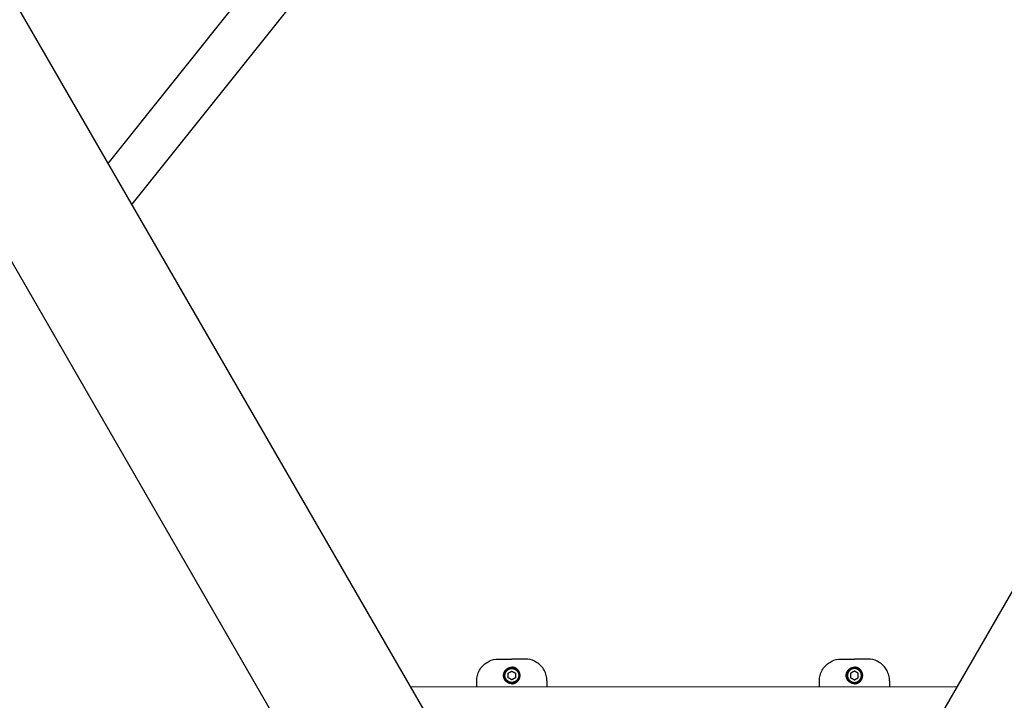
# Model space of a CAD drawing. Extents: x 0 to 25230, y 0 to 17820.
# Drawn here: x 7680 to 8129, y 9590 to 9901 of the extents above; entities that cross this region are included whole.
import ezdxf

# ---------------------------------------------------------------- set-up
doc = ezdxf.new("R2010")
doc.units = 0
doc.header["$MEASUREMENT"] = 0
doc.linetypes.add('CENTER', pattern=[2, 1.25, -0.25, 0.25, -0.25])
doc.layers.get('0').update_dxf_attribs({"linetype": 'CONTINUOUS'})
doc.layers.get('DEFPOINTS').update_dxf_attribs({"linetype": 'CONTINUOUS'})
for name, color, linetype in [('bolt', 7, 'CONTINUOUS'), ('CL', 1, 'CENTER'), ('DIM', 8, 'CONTINUOUS'), ('rope', 1, 'CONTINUOUS')]:
    doc.layers.add(name, color=color, linetype=linetype)
doc.styles.get("Standard").update_dxf_attribs({"font": 'TIMES.TTF'})
doc.styles.add('STD', font='TXT')
doc.styles.add('style1', font='ARIAL.TTF')
doc.dimstyles.get("Standard").update_dxf_attribs({"dimtxt": 0.18, "dimasz": 0.18, "dimexe": 0.18, "dimexo": 0.0625, "dimgap": 0.09, "dimtad": 0, "dimtih": 1, "dimtoh": 1, "dimdec": 4, "dimzin": 0, "dimdsep": 46, "dimtxsty": 'Standard', "dimcen": 0.09, "dimadec": 0, "dimazin": 0, "dimtfac": 1, "dimtdec": 4, "dimtofl": 0, "dimtmove": 0, "dimatfit": 3, "dimfxl": 0, "dimtolj": 1, "dimtzin": 0, "dimarcsym": 0})

# ---------------------------------------------------------------- blocks, each defined once
blk = doc.blocks.new('*D134')
at = {"layer": 'DEFPOINTS', "color": 0}
for p in [(9657.92, 10412.58), (6307.26, 8227.83)]:
    blk.add_point(p, dxfattribs=at)
at = {"layer": 'DIM'}
blk.add_line((10785.17, 11147.59), (9720.74, 10453.54), dxfattribs=at)
at = {"layer": 'DIM', "lineweight": -2}
for p, q in [((7982.59, 9317.21), (7982.59, 9323.21)), ((7979.59, 9320.21), (7985.59, 9320.21))]:
    blk.add_line(p, q, dxfattribs=at)
at = {"layer": 'DIM'}
blk.add_solid([(9713.91, 10464.01), (9727.57, 10443.07), (9657.92, 10412.58)], dxfattribs=at)
at = {"layer": 'DIM', "insert": (10230.53, 10903.62), "char_height": 90, "attachment_point": 5, "rotation": 33.1058, "style": 'style1'}
blk.add_mtext('\\A1;{\\fMS PGothic|b0|i0|c128|p34;∅4000 [∅13\'-2"]}', dxfattribs=at)
blk = doc.blocks.new('*D133')
at = {"layer": 'DEFPOINTS', "color": 0}
for p in [(11740.56, 10408.75), (4224.62, 8231.66)]:
    blk.add_point(p, dxfattribs=at)
at = {"layer": 'DIM'}
blk.add_line((13049.61, 10787.94), (11812.6, 10429.62), dxfattribs=at)
at = {"layer": 'DIM', "lineweight": -2}
for p, q in [((7982.59, 9317.21), (7982.59, 9323.21)), ((7979.59, 9320.21), (7985.59, 9320.21))]:
    blk.add_line(p, q, dxfattribs=at)
at = {"layer": 'DIM'}
blk.add_solid([(11809.12, 10441.63), (11816.08, 10417.61), (11740.56, 10408.75)], dxfattribs=at)
at = {"layer": 'DIM', "insert": (12439.7, 10713.89), "char_height": 90, "attachment_point": 5, "rotation": 16.1544, "style": 'style1'}
blk.add_mtext('\\A1;{\\fMS PGothic|b0|i0|c128|p34;∅7825 [∅25\'-8"]}', dxfattribs=at)
blk = doc.blocks.new('*D72')
at = {"layer": 'DEFPOINTS', "color": 0}
for p in [(4220.34, 11492.34), (3379.33, 10995.66), (5885.09, 9320.21), (7982.59, 9320.21), (8073.63, 9320.21)]:
    blk.add_point(p, dxfattribs=at)
at = {"layer": 'DIM', "lineweight": -2}
for p, q in [((4194.36, 11507.34), (3714.23, 11784.55)), ((5855.09, 9320.21), (3053.91, 9320.21))]:
    blk.add_line(p, q, dxfattribs=at)
at = {"layer": 'DIM'}
blk.add_arc((7982.59, 9320.21), 4898.68, 150.87722, 179.12278, dxfattribs=at)
for points in [[(3692.33, 11710.48), (3714.08, 11698.14), (3740.21, 11769.55)], [(3096.98, 9395.11), (3071.98, 9395.3), (3083.91, 9320.21)]]:
    blk.add_solid(points, dxfattribs=at)
at = {"layer": 'DIM', "insert": (3178.38, 10607.49), "char_height": 90, "attachment_point": 5, "rotation": 75, "style": 'STD'}
blk.add_mtext('\\A1;30°', dxfattribs=at)
blk = doc.blocks.new('*D73')
at = {"layer": 'DEFPOINTS', "color": 0}
for p in [(4973.2, 11712.27), (7982.59, 9320.21)]:
    blk.add_point(p, dxfattribs=at)
at = {"layer": 'DIM'}
blk.add_line((3863.94, 12593.99), (4914.49, 11758.94), dxfattribs=at)
at = {"layer": 'DIM', "lineweight": -2}
for p, q in [((7982.59, 9317.21), (7982.59, 9323.21)), ((7979.59, 9320.21), (7985.59, 9320.21))]:
    blk.add_line(p, q, dxfattribs=at)
at = {"layer": 'DIM'}
blk.add_solid([(4922.27, 11768.73), (4906.71, 11749.16), (4973.2, 11712.27)], dxfattribs=at)
at = {"layer": 'DIM', "insert": (4281.85, 12373.81), "char_height": 90, "attachment_point": 5, "rotation": 321.5199, "style": 'style1'}
blk.add_mtext('\\A1;R3844 [R12\'-7"]', dxfattribs=at)
blk = doc.blocks.new('*D102')
at = {"layer": 'DEFPOINTS', "color": 0}
for p in [(13725.04, 14937.12), (2823.36, 11242.34), (13725.04, 9350.21)]:
    blk.add_point(p, dxfattribs=at)
at = {"layer": 'DIM', "lineweight": -2}
for p, q in [((2823.36, 11272.34), (2823.36, 14967.12)), ((13725.04, 9380.21), (13725.04, 14967.12))]:
    blk.add_line(p, q, dxfattribs=at)
at = {"layer": 'DIM'}
blk.add_line((2898.36, 14937.12), (13650.04, 14937.12), dxfattribs=at)
for points in [[(2898.36, 14949.62), (2898.36, 14924.62), (2823.36, 14937.12)], [(13650.04, 14949.62), (13650.04, 14924.62), (13725.04, 14937.12)]]:
    blk.add_solid(points, dxfattribs=at)
at = {"layer": 'DIM', "insert": (8274.2, 15024.8), "char_height": 90, "attachment_point": 5, "style": 'style1'}
blk.add_mtext('\\A1;10902 [35\'-10"]', dxfattribs=at)
blk = doc.blocks.new('*D101')
at = {"layer": 'DEFPOINTS', "color": 0}
for p in [(9938.82, 14538.49), (2361.11, 3274.75), (6141.88, 3274.75)]:
    blk.add_point(p, dxfattribs=at)
at = {"layer": 'DIM', "lineweight": -2}
for p, q in [((9908.82, 14538.49), (2331.11, 14538.49)), ((6111.88, 3274.75), (2331.11, 3274.75))]:
    blk.add_line(p, q, dxfattribs=at)
at = {"layer": 'DIM'}
blk.add_line((2361.11, 14463.49), (2361.11, 3349.75), dxfattribs=at)
for points in [[(2348.61, 14463.49), (2373.61, 14463.49), (2361.11, 14538.49)], [(2348.61, 3349.75), (2373.61, 3349.75), (2361.11, 3274.75)]]:
    blk.add_solid(points, dxfattribs=at)
at = {"layer": 'DIM', "insert": (2273.43, 8906.62), "char_height": 90, "attachment_point": 5, "rotation": 90, "style": 'style1'}
blk.add_mtext("\\A1;11264 [37']", dxfattribs=at)
blk = doc.blocks.new('*D132')
at = {"layer": 'DEFPOINTS', "color": 0}
for p in [(9333.93, 9744.88), (6631.25, 8895.53)]:
    blk.add_point(p, dxfattribs=at)
at = {"layer": 'DIM'}
blk.add_line((10744.05, 10188.02), (9405.48, 9767.36), dxfattribs=at)
at = {"layer": 'DIM', "lineweight": -2}
for p, q in [((7982.59, 9317.21), (7982.59, 9323.21)), ((7979.59, 9320.21), (7985.59, 9320.21))]:
    blk.add_line(p, q, dxfattribs=at)
at = {"layer": 'DIM'}
blk.add_solid([(9401.74, 9779.29), (9409.23, 9755.44), (9333.93, 9744.88)], dxfattribs=at)
at = {"layer": 'DIM', "insert": (10176.85, 10113.1), "char_height": 90, "attachment_point": 5, "rotation": 17.4458, "style": 'style1'}
blk.add_mtext('\\A1;{\\fMS PGothic|b0|i0|c128|p34;∅2833 [∅9\'-4"]}', dxfattribs=at)

msp = doc.modelspace()

# ---------------------------------------------------------------- linework, layer by layer
for p, q in [((7339.18, 10495.12), (7957.09, 9424.87)), ((8008.09, 9424.87), (8626, 10495.12)), ((7904.7, 9394.62), (7286.79, 10464.87))]:
    msp.add_line(p, q)
for points in [[(7888.23, 9599.2), (7888.23, 9600.05), (7888.45, 9601.74), (7889.72, 9604.9), (7892.51, 9607.85), (7895.89, 9609.06), (7897.77, 9609.19), (7898.33, 9609.2), (7900.37, 9609.2), (7902.34, 9609.2), (7904.23, 9609.2)], [(7920.23, 9599.2), (7920.23, 9600.05), (7920.01, 9601.74), (7918.75, 9604.9), (7915.95, 9607.85), (7912.58, 9609.06), (7910.69, 9609.19), (7910.14, 9609.2), (7908.1, 9609.2), (7906.12, 9609.2), (7904.23, 9609.2)], [(8044.39, 9599.2), (8044.38, 9600.05), (8044.61, 9601.74), (8045.87, 9604.9), (8048.67, 9607.85), (8052.04, 9609.06), (8053.92, 9609.19), (8054.48, 9609.2), (8056.52, 9609.2), (8058.49, 9609.2), (8060.39, 9609.2)], [(8076.38, 9599.2), (8076.39, 9600.05), (8076.16, 9601.74), (8074.9, 9604.9), (8072.1, 9607.85), (8068.73, 9609.06), (8066.85, 9609.19), (8066.29, 9609.2), (8064.25, 9609.2), (8062.28, 9609.2), (8060.39, 9609.2)]]:
    msp.add_open_spline(points, degree=3, knots=[0, 0, 0, 0, 2.570857, 5.068287, 10.133078, 14.372058, 15.580105, 15.788592, 16.035453, 21.707971, 21.707971, 21.707971, 21.707971])
for points, weights, knots in [([(7904.23, 9597.95), (7902.68, 9597.95), (7901.58, 9599.04), (7900.48, 9600.14), (7900.48, 9601.7), (7900.48, 9603.25), (7901.58, 9604.35), (7902.68, 9605.45), (7904.23, 9605.45)], [1, 0.923879086882, 1, 0.923879086882, 1, 0.923877349538, 1, 0.923877349538, 1], [0, 0, 0, 2.945245, 2.945245, 5.89049, 5.89049, 8.835742, 8.835742, 11.780995, 11.780995, 11.780995]), ([(7907.98, 9601.7), (7907.98, 9603.25), (7906.88, 9604.35), (7905.79, 9605.45), (7904.23, 9605.45)], [1, 0.923877349537, 1, 0.923877349537, 1], [0, 0, 0, 2.945252, 2.945252, 5.890505, 5.890505, 5.890505]), ([(8056.64, 9601.7), (8056.64, 9603.25), (8057.73, 9604.35), (8058.83, 9605.45), (8060.39, 9605.45)], [1, 0.923877349537, 1, 0.923877349537, 1], [0, 0, 0, 2.945252, 2.945252, 5.890505, 5.890505, 5.890505]), ([(8060.39, 9597.95), (8061.94, 9597.95), (8063.04, 9599.04), (8064.14, 9600.14), (8064.14, 9601.7), (8064.14, 9603.25), (8063.04, 9604.35), (8061.94, 9605.45), (8060.39, 9605.45)], [1, 0.923879086882, 1, 0.923879086882, 1, 0.923877349537, 1, 0.923877349537, 1], [0, 0, 0, 2.945245, 2.945245, 5.89049, 5.89049, 8.835742, 8.835742, 11.780995, 11.780995, 11.780995]), ([(7904.23, 9597.95), (7905.79, 9597.95), (7906.88, 9599.04), (7907.98, 9600.14), (7907.98, 9601.7)], [1, 0.923879086881, 1, 0.923879086881, 1], [0, 0, 0, 2.945245, 2.945245, 5.89049, 5.89049, 5.89049]), ([(8060.39, 9597.95), (8058.83, 9597.95), (8057.73, 9599.04), (8056.64, 9600.14), (8056.64, 9601.7)], [1, 0.923879086881, 1, 0.923879086881, 1], [0, 0, 0, 2.945245, 2.945245, 5.89049, 5.89049, 5.89049])]:
    msp.add_rational_spline(points, weights, degree=2, knots=knots)
for points in [[(7888.23, 9596.52), (7888.23, 9597.86), (7888.23, 9599.2)], [(7920.23, 9599.2), (7920.23, 9597.87), (7920.23, 9596.55)], [(8044.39, 9596.68), (8044.39, 9597.94), (8044.39, 9599.2)], [(8076.38, 9599.2), (8076.38, 9597.95), (8076.38, 9596.7)]]:
    msp.add_open_spline(points, degree=2)
at = {"layer": 'bolt'}
for points, weights, knots in [([(7907.64, 9601.7), (7907.64, 9605.1), (7904.23, 9605.1), (7900.83, 9605.1), (7900.83, 9601.7), (7900.83, 9598.29), (7904.23, 9598.29), (7907.64, 9598.29), (7907.64, 9601.7)], [1, 0.707106781186, 1, 0.707106781187, 1, 0.707106781187, 1, 0.707106781187, 1], [0, 0, 0, 5.346054, 5.346054, 10.692107, 10.692107, 16.038161, 16.038161, 21.384214, 21.384214, 21.384214]), ([(7907.4, 9601.7), (7907.4, 9604.86), (7904.23, 9604.86), (7901.07, 9604.86), (7901.07, 9601.7), (7901.07, 9598.53), (7904.23, 9598.53), (7907.4, 9598.53), (7907.4, 9601.7)], [1, 0.707106781186, 1, 0.707106781186, 1, 0.707106781187, 1, 0.707106781187, 1], [0, 0, 0, 4.968685, 4.968685, 9.93737, 9.93737, 14.906055, 14.906055, 19.87474, 19.87474, 19.87474]), ([(8056.98, 9601.7), (8056.98, 9605.1), (8060.39, 9605.1), (8063.79, 9605.1), (8063.79, 9601.7), (8063.79, 9598.29), (8060.39, 9598.29), (8056.98, 9598.29), (8056.98, 9601.7)], [1, 0.707106781187, 1, 0.707106781186, 1, 0.707106781186, 1, 0.707106781187, 1], [0, 0, 0, 5.346054, 5.346054, 10.692107, 10.692107, 16.038161, 16.038161, 21.384214, 21.384214, 21.384214]), ([(8057.22, 9601.7), (8057.22, 9604.86), (8060.39, 9604.86), (8063.55, 9604.86), (8063.55, 9601.7), (8063.55, 9598.53), (8060.39, 9598.53), (8057.22, 9598.53), (8057.22, 9601.7)], [1, 0.707106781186, 1, 0.707106781186, 1, 0.707106781186, 1, 0.707106781187, 1], [0, 0, 0, 4.968685, 4.968685, 9.93737, 9.93737, 14.906055, 14.906055, 19.87474, 19.87474, 19.87474])]:
    msp.add_rational_spline(points, weights, degree=2, knots=knots, dxfattribs=at)
for points in [[(7902.5, 9602.7), (7903.37, 9603.2), (7904.23, 9603.7)], [(7904.23, 9603.7), (7905.1, 9603.2), (7905.97, 9602.7)], [(8060.39, 9603.7), (8059.52, 9603.2), (8058.65, 9602.7)], [(8062.12, 9602.7), (8061.25, 9603.2), (8060.39, 9603.7)], [(7902.5, 9600.69), (7902.5, 9601.7), (7902.5, 9602.7)], [(7904.23, 9599.69), (7903.37, 9600.19), (7902.5, 9600.69)], [(7905.97, 9600.69), (7905.1, 9600.19), (7904.23, 9599.69)], [(7905.97, 9602.7), (7905.97, 9602.2), (7905.97, 9601.7)], [(7905.97, 9601.7), (7905.97, 9601.19), (7905.97, 9600.69)], [(8058.65, 9602.7), (8058.65, 9602.2), (8058.65, 9601.7)], [(8058.65, 9601.7), (8058.65, 9601.19), (8058.65, 9600.69)], [(8058.65, 9600.69), (8059.52, 9600.19), (8060.39, 9599.69)], [(8060.39, 9599.69), (8061.25, 9600.19), (8062.12, 9600.69)], [(8062.12, 9600.69), (8062.12, 9601.7), (8062.12, 9602.7)]]:
    msp.add_open_spline(points, degree=2, dxfattribs=at)
at = {"layer": 'CL', "ltscale": 100}
for radius in [3912.45, 2000, 1416.5]:
    msp.add_circle((7982.59, 9320.21), radius, dxfattribs=at)
at = {"layer": 'rope'}
for p, q in [((7720.3, 9835.01), (7809.68, 9946.98)), ((7825.31, 9934.5), (7731.04, 9816.41)), ((7858.01, 9596.49), (8107.32, 9596.74))]:
    msp.add_line(p, q, dxfattribs=at)

# ---------------------------------------------------------------- dimensions: what is measured, and where the dimension line sits
at = {"layer": 'DIM'}
dim = msp.add_linear_dim(base=(13725.04, 14937.12), p1=(2823.36, 11242.34), p2=(13725.04, 9350.21), dimstyle='Standard', override={"dimscale": 30, "dimtxt": 3, "dimasz": 2.5, "dimexe": 1, "dimexo": 1, "dimgap": 1, "dimtad": 1, "dimtih": 0, "dimtoh": 0, "dimdec": 0, "dimtxsty": 'style1', "dimcen": 0.1, "dimclrd": 256, "dimclre": 256, "dimclrt": 256, "dimtdec": 0, "dimtmove": 1, "dimlwd": 65535}, dxfattribs=at)
dim.commit()
dim.dimension.update_dxf_attribs({"geometry": '*D102', "text_midpoint": (8274.2, 15024.8)})
dim = msp.add_linear_dim(base=(2361.11, 3274.75), p1=(9938.82, 14538.49), p2=(6141.88, 3274.75), angle=90, dimstyle='Standard', override={"dimscale": 30, "dimtxt": 3, "dimasz": 2.5, "dimexe": 1, "dimexo": 1, "dimgap": 1, "dimtad": 1, "dimtih": 0, "dimtoh": 0, "dimdec": 0, "dimtxsty": 'style1', "dimcen": 0.1, "dimclrd": 256, "dimclre": 256, "dimclrt": 256, "dimtdec": 0, "dimtmove": 1, "dimlwd": 65535}, dxfattribs=at)
dim.commit()
dim.dimension.update_dxf_attribs({"geometry": '*D101', "text_midpoint": (2273.43, 8906.62)})
dim = msp.add_radius_dim(center=(7982.59, 9320.21), mpoint=(4973.2, 11712.27), dimstyle='Standard', override={"dimscale": 30, "dimtxt": 3, "dimasz": 2.5, "dimexe": 1, "dimexo": 1, "dimgap": 1, "dimtad": 1, "dimtih": 0, "dimtoh": 0, "dimdec": 0, "dimtxsty": 'style1', "dimcen": 0.1, "dimclrd": 256, "dimclre": 256, "dimclrt": 256, "dimtdec": 0, "dimtmove": 1, "dimlwd": 65535}, dxfattribs=at)
dim.commit()
dim.dimension.update_dxf_attribs({"geometry": '*D73', "text_midpoint": (4227.29, 12305.17), "dimtype": 164})
dim = msp.add_angular_dim_2l(base=(3379.33, 10995.66), line1=((7982.59, 9320.21), (4220.34, 11492.34)), line2=((5885.09, 9320.21), (8073.63, 9320.21)), dimstyle='Standard', override={"dimscale": 30, "dimtxt": 3, "dimasz": 2.5, "dimexe": 1, "dimexo": 1, "dimgap": 1, "dimtad": 1, "dimtih": 0, "dimtoh": 0, "dimdec": 0, "dimtxsty": 'STD', "dimcen": 0.1, "dimclrd": 256, "dimclre": 256, "dimclrt": 256, "dimtdec": 0, "dimtmove": 1, "dimlwd": 65535}, dxfattribs=at)
dim.commit()
dim.dimension.update_dxf_attribs({"geometry": '*D72', "text_midpoint": (3178.38, 10607.49)})
for p1, p2, picture, middle in [((6307.26, 8227.83), (9657.92, 10412.58), '*D134', (10230.53, 10903.62)), ((4224.62, 8231.66), (11740.56, 10408.75), '*D133', (12439.7, 10713.89))]:
    dim = msp.add_diameter_dim_2p(p1=p1, p2=p2, text='{\\fMS PGothic|b0|i0|c128|p34;<>}', dimstyle='Standard', override={"dimscale": 30, "dimtxt": 3, "dimasz": 2.5, "dimexe": 1, "dimexo": 1, "dimgap": 1, "dimtad": 1, "dimtih": 0, "dimtoh": 0, "dimdec": 0, "dimtxsty": 'style1', "dimcen": 0.1, "dimclrd": 256, "dimclre": 256, "dimclrt": 256, "dimtdec": 0, "dimtmove": 1, "dimlwd": 65535}, dxfattribs=at)
    dim.commit()
    dim.dimension.update_dxf_attribs({"geometry": picture, "text_midpoint": middle})
dim = msp.add_diameter_dim_2p(p1=(6631.25, 8895.53), p2=(9333.93, 9744.88), text='{\\fMS PGothic|b0|i0|c128|p34;<>}', dimstyle='Standard', override={"dimscale": 30, "dimtxt": 3, "dimasz": 2.5, "dimexe": 1, "dimexo": 1, "dimgap": 1, "dimtad": 1, "dimtih": 0, "dimtoh": 0, "dimdec": 0, "dimtxsty": 'style1', "dimcen": 0.1, "dimclrd": 256, "dimclre": 256, "dimclrt": 256, "dimtdec": 0, "dimtmove": 1, "dimlwd": 65535}, dxfattribs=at)
dim.commit()
dim.dimension.update_dxf_attribs({"geometry": '*D132', "text_midpoint": (10206.4, 10019.06), "dimtype": 163})

doc.saveas('drawing.dxf')
